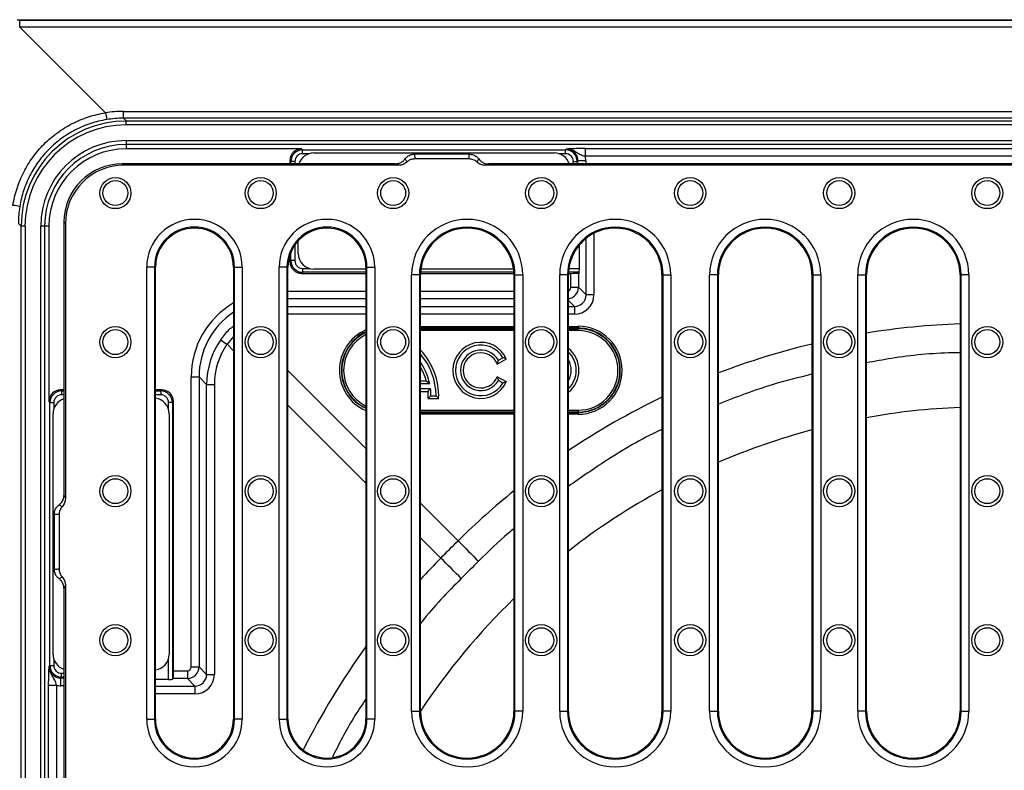
# Model space of a CAD drawing. Units: millimetres. Extents: x 5365 to 14465, y 14032 to 16805.
# Drawn here: x 5522 to 5775, y 16186 to 16379 of the extents above; entities that cross this region are included whole.
import ezdxf

# ---------------------------------------------------------------- set-up
doc = ezdxf.new("R2010")
doc.units = ezdxf.units.MM
doc.header["$LTSCALE"] = 10
doc.layers.add('kote', color=152, linetype='Continuous', lineweight=0)
doc.layers.add('SICHTBAR', color=7, linetype='Continuous', lineweight=25)
doc.styles.get("Standard").update_dxf_attribs({"font": 'trebuc.ttf'})
doc.dimstyles.new('VARIABEL-ST', dxfattribs={"dimscale": 40, "dimtxt": 5, "dimasz": 2, "dimexe": 1, "dimexo": 1, "dimgap": 0.6, "dimtad": 1, "dimdsep": 46, "dimtxsty": 'Standard', "dimcen": 0, "dimclrd": 256, "dimclre": 256, "dimclrt": 256, "dimadec": 0, "dimazin": 0, "dimtp": 0.1, "dimtm": 0.1, "dimtfac": 0.71, "dimtmove": 0, "dimatfit": 3, "dimfxl": 0, "dimtzin": 0, "dimarcsym": 0})

# ---------------------------------------------------------------- blocks, each defined once
blk = doc.blocks.new('*D246')
at = {"layer": 'Defpoints', "color": 0, "transparency": 16777216}
for p in [(5548.46, 16355.38), (6135.45, 16355.38), (5548.46, 15854.45)]:
    blk.add_point(p, dxfattribs=at)
at = {"layer": 'kote', "lineweight": -2, "transparency": 16777216}
for p, q in [((5568.46, 16355.38), (6155.45, 16355.38)), ((6135.45, 15894.45), (6135.45, 16315.38)), ((5568.46, 15854.45), (6155.45, 15854.45))]:
    blk.add_line(p, q, dxfattribs=at)
at = {"layer": 'kote', "transparency": 16777216}
for points in [[(6128.78, 16315.38), (6142.12, 16315.38), (6135.45, 16355.38)], [(6128.78, 15894.45), (6142.12, 15894.45), (6135.45, 15854.45)]]:
    blk.add_solid(points, dxfattribs=at)
at = {"layer": 'kote', "transparency": 16777216, "insert": (6108.19, 16104.92), "char_height": 30, "attachment_point": 5, "rotation": 90}
blk.add_mtext('501', dxfattribs=at)

msp = doc.modelspace()

# ---------------------------------------------------------------- linework, layer by layer
at = {"layer": 'SICHTBAR'}
for p, q in [((5521.16, 16378.92), (6019.18, 16378.92)), ((5521.81, 16377.03), (5521.81, 16378.79)), ((5521.81, 16378.79), (6018.54, 16378.79)), ((5521.81, 16377.03), (5543.83, 16355.01)), ((6018.54, 16377.03), (5521.81, 16377.03)), ((5548.46, 16353.62), (5548.46, 16355.38)), ((5548.46, 16355.38), (5991.89, 16355.38)), ((5548.46, 16353.62), (5549.16, 16352.92)), ((5991.89, 16353.62), (5548.46, 16353.62)), ((5549.16, 16351.92), (5549.16, 16352.92)), ((5549.16, 16352.92), (5991.19, 16352.92)), ((5991.19, 16351.92), (5549.16, 16351.92)), ((5549.17, 16347.88), (5991.17, 16347.88)), ((5549.17, 16347.88), (5549.17, 16346.88)), ((5991.17, 16346.88), (5549.17, 16346.88)), ((5549.17, 16346.88), (5549.17, 16345.78)), ((5594.17, 16345.78), (5549.17, 16345.78)), ((5594.17, 16345.78), (5594.43, 16345.52)), ((5594.43, 16345.52), (5661.91, 16345.52)), ((5594.43, 16344.52), (5594.43, 16345.52)), ((5596.05, 16344.52), (5594.43, 16344.52)), ((5597.29, 16344.72), (5659.06, 16344.72)), ((5637.23, 16344.42), (5623.11, 16344.42)), ((5661.91, 16344.52), (5660.3, 16344.52)), ((5661.91, 16345.52), (5662.11, 16345.71)), ((5661.91, 16344.52), (5661.91, 16345.52)), ((5666.97, 16345.85), (5873.37, 16345.85)), ((5666.97, 16345.85), (5666.97, 16343.85)), ((5618.25, 16341.92), (5548.15, 16341.92)), ((5548.15, 16341.92), (5548.52, 16341.55)), ((5591.17, 16342.78), (5591.17, 16341.92)), ((5591.44, 16342.52), (5591.17, 16342.78)), ((5591.44, 16341.92), (5591.44, 16342.52)), ((5592.43, 16342.52), (5591.44, 16342.52)), ((5592.43, 16342.52), (5592.43, 16341.92)), ((5637.14, 16343.18), (5623.2, 16343.18)), ((5898.25, 16341.92), (5642.1, 16341.92)), ((5663.91, 16342.52), (5664.91, 16342.52)), ((5663.91, 16341.92), (5663.91, 16342.52)), ((5665.1, 16342.71), (5664.91, 16342.52)), ((5664.91, 16342.52), (5664.91, 16341.92)), ((5667.1, 16342.71), (5665.1, 16342.71)), ((5665.1, 16341.92), (5665.1, 16342.71)), ((5873.37, 16343.85), (5666.97, 16343.85)), ((5667.1, 16342.71), (5667.1, 16341.92)), ((5619.09, 16341.55), (5548.52, 16341.55)), ((5899.09, 16341.55), (5641.26, 16341.55)), ((5522.17, 16325.93), (5521.47, 16326.63)), ((5533.17, 16326.94), (5533.17, 16256.84)), ((5533.54, 16326.57), (5533.17, 16326.94)), ((5522.17, 15883.9), (5522.17, 16325.93)), ((5523.17, 16325.93), (5522.17, 16325.93)), ((5523.17, 16325.93), (5523.17, 15883.9)), ((5527.21, 15883.92), (5527.21, 16325.92)), ((5528.21, 16325.92), (5527.21, 16325.92)), ((5528.21, 16325.92), (5528.21, 15883.92)), ((5529.31, 16325.92), (5528.21, 16325.92)), ((5529.31, 16325.92), (5529.31, 16280.92)), ((5533.54, 16326.57), (5533.54, 16256)), ((5669.18, 16324.09), (5669.19, 16308.31)), ((5593.3, 16318.91), (5593.3, 16322.17)), ((5667.19, 16308.3), (5667.18, 16322.79)), ((5591.44, 16317.08), (5591.44, 16319.25)), ((5592.43, 16321.09), (5592.43, 16317.08)), ((5665.47, 16315.08), (5665.47, 16321.12)), ((5591.17, 16318.54), (5591.17, 16316.81)), ((5591.17, 16316.81), (5591.44, 16317.08)), ((5592.43, 16317.08), (5591.44, 16317.08)), ((5554.41, 16199.42), (5554.41, 16315.42)), ((5556.4, 16315.42), (5554.41, 16315.42)), ((5556.4, 16315.42), (5556.4, 16199.42)), ((5556.4, 16315.42), (5556.67, 16315.42)), ((5556.67, 16199.42), (5556.67, 16315.42)), ((5576.67, 16315.42), (5576.67, 16199.42)), ((5576.94, 16315.42), (5576.67, 16315.42)), ((5576.94, 16199.42), (5576.94, 16315.42)), ((5576.94, 16315.42), (5578.94, 16315.42)), ((5578.94, 16315.42), (5578.94, 16199.42)), ((5588.41, 16199.42), (5588.41, 16315.42)), ((5590.4, 16315.42), (5588.41, 16315.42)), ((5590.4, 16315.42), (5590.4, 16199.42)), ((5590.4, 16315.42), (5590.67, 16315.42)), ((5590.67, 16199.42), (5590.67, 16315.42)), ((5594.43, 16314.08), (5594.17, 16313.82)), ((5594.43, 16315.08), (5596.16, 16315.08)), ((5594.43, 16315.08), (5594.43, 16314.08)), ((5610.67, 16314.08), (5594.43, 16314.08)), ((5610.67, 16314.92), (5597.29, 16314.92)), ((5610.67, 16315.42), (5610.67, 16199.42)), ((5610.94, 16315.42), (5610.67, 16315.42)), ((5610.94, 16199.42), (5610.94, 16315.42)), ((5610.94, 16315.42), (5612.94, 16315.42)), ((5612.94, 16315.42), (5612.94, 16199.42)), ((5648.65, 16314.08), (5624.69, 16314.08)), ((5648.58, 16314.92), (5624.77, 16314.92)), ((5665.44, 16314.08), (5662.69, 16314.08)), ((5662.79, 16315.08), (5665.47, 16315.08)), ((5665.44, 16314.08), (5665.24, 16313.88)), ((5594.17, 16313.82), (5610.67, 16313.82)), ((5622.41, 16201.42), (5622.41, 16313.42)), ((5624.4, 16313.42), (5622.41, 16313.42)), ((5624.4, 16313.42), (5624.4, 16201.42)), ((5624.4, 16313.42), (5624.67, 16313.42)), ((5624.67, 16201.42), (5624.67, 16313.42)), ((5624.68, 16313.82), (5648.67, 16313.82)), ((5648.67, 16313.42), (5648.67, 16201.42)), ((5648.94, 16313.42), (5648.67, 16313.42)), ((5648.94, 16313.42), (5650.94, 16313.42)), ((5648.94, 16201.42), (5648.94, 16313.42)), ((5650.94, 16313.42), (5650.94, 16201.42)), ((5660.41, 16201.42), (5660.41, 16313.42)), ((5662.4, 16313.42), (5660.41, 16313.42)), ((5662.4, 16313.42), (5662.4, 16201.42)), ((5662.4, 16313.42), (5662.67, 16313.42)), ((5662.67, 16201.42), (5662.67, 16313.42)), ((5662.68, 16313.82), (5663.24, 16313.82)), ((5663.24, 16310.25), (5663.24, 16313.82)), ((5665.24, 16313.88), (5665.24, 16310.25)), ((5686.67, 16313.42), (5686.67, 16276.01)), ((5686.94, 16313.42), (5686.67, 16313.42)), ((5686.94, 16201.42), (5686.94, 16313.42)), ((5686.94, 16313.42), (5688.94, 16313.42)), ((5688.94, 16313.42), (5688.94, 16201.42)), ((5698.91, 16201.42), (5698.91, 16313.42)), ((5700.9, 16313.42), (5698.91, 16313.42)), ((5700.9, 16313.42), (5700.9, 16201.42)), ((5700.9, 16313.42), (5701.17, 16313.42)), ((5701.17, 16276.01), (5701.17, 16313.42)), ((5725.17, 16313.42), (5725.17, 16201.42)), ((5725.44, 16313.42), (5725.17, 16313.42)), ((5725.44, 16201.42), (5725.44, 16313.42)), ((5725.44, 16313.42), (5727.44, 16313.42)), ((5727.44, 16313.42), (5727.44, 16201.42)), ((5736.91, 16201.42), (5736.91, 16313.42)), ((5736.91, 16313.42), (5738.9, 16313.42)), ((5738.9, 16313.42), (5738.9, 16201.42)), ((5738.9, 16313.42), (5739.17, 16313.42)), ((5739.17, 16201.42), (5739.17, 16313.42)), ((5763.17, 16313.42), (5763.17, 16201.42)), ((5763.44, 16313.42), (5763.17, 16313.42)), ((5763.44, 16201.42), (5763.44, 16313.42)), ((5765.44, 16313.42), (5763.44, 16313.42)), ((5765.44, 16313.42), (5765.44, 16201.42)), ((5590.67, 16309.25), (5610.67, 16309.25)), ((5624.67, 16309.25), (5648.67, 16309.25)), ((5663.24, 16310.25), (5665.24, 16310.25)), ((5665.24, 16310.25), (5667.19, 16308.3)), ((5610.67, 16307.25), (5590.67, 16307.25)), ((5648.67, 16307.25), (5624.67, 16307.25)), ((5664.19, 16305.3), (5662.67, 16306.82)), ((5590.67, 16305.3), (5610.67, 16305.3)), ((5624.67, 16305.3), (5648.67, 16305.3)), ((5662.67, 16305.3), (5664.19, 16305.3)), ((5664.19, 16305.3), (5664.19, 16303.32)), ((5610.67, 16303.32), (5590.67, 16303.32)), ((5648.67, 16303.32), (5624.67, 16303.32)), ((5664.19, 16303.32), (5662.67, 16303.32)), ((5624.67, 16300.22), (5648.67, 16300.22)), ((5648.67, 16299.75), (5624.67, 16299.75)), ((5624.67, 16299.61), (5648.67, 16299.61)), ((5648.67, 16299.13), (5624.67, 16299.13)), ((5662.67, 16300.22), (5665.17, 16300.22)), ((5665.17, 16299.75), (5662.67, 16299.75)), ((5662.67, 16299.61), (5665.17, 16299.61)), ((5665.17, 16299.13), (5662.67, 16299.13)), ((5665.17, 16300.22), (5665.17, 16299.75)), ((5665.17, 16299.61), (5665.17, 16299.75)), ((5665.17, 16299.13), (5665.17, 16299.61)), ((5576.67, 16297.58), (5575.02, 16295.62)), ((5576.67, 16293.96), (5575.02, 16295.62)), ((5644.38, 16290.54), (5646.72, 16291.9)), ((5644.68, 16291.52), (5645.8, 16292.17)), ((5590.67, 16288.87), (5610.67, 16268.87)), ((5662.67, 16288.66), (5662.67, 16289.17)), ((5565.84, 16212.85), (5565.84, 16287.26)), ((5565.84, 16287.26), (5567.84, 16287.26)), ((5567.84, 16287.26), (5567.84, 16212.85)), ((5569.79, 16285.31), (5567.84, 16287.26)), ((5624.67, 16286.23), (5626.16, 16286.23)), ((5646.72, 16285.94), (5644.38, 16287.29)), ((5645.8, 16285.67), (5644.68, 16286.32)), ((5533.17, 16283.92), (5532.31, 16283.92)), ((5532.31, 16283.92), (5532.57, 16283.65)), ((5532.57, 16283.65), (5533.17, 16283.65)), ((5532.57, 16283.65), (5532.57, 16282.65)), ((5558.27, 16283.92), (5556.67, 16283.92)), ((5556.67, 16283.65), (5558.01, 16283.65)), ((5558.01, 16283.65), (5558.27, 16283.92)), ((5558.01, 16283.65), (5558.01, 16282.65)), ((5569.79, 16210.9), (5569.79, 16285.31)), ((5569.79, 16285.31), (5571.77, 16285.31)), ((5571.77, 16285.31), (5571.77, 16210.9)), ((5624.67, 16285.54), (5627.04, 16285.54)), ((5624.67, 16284.24), (5627.26, 16284.24)), ((5533.17, 16282.65), (5532.57, 16282.65)), ((5558.01, 16282.65), (5556.67, 16282.65)), ((5624.67, 16283.54), (5626.63, 16283.54)), ((5626.66, 16281.72), (5629.35, 16281.72)), ((5627.37, 16282.42), (5628.67, 16282.42)), ((5529.57, 16280.65), (5529.31, 16280.92)), ((5529.57, 16213.18), (5529.57, 16280.65)), ((5529.57, 16280.65), (5530.57, 16280.65)), ((5530.57, 16280.65), (5530.57, 16279.04)), ((5561.01, 16280.65), (5560.01, 16280.65)), ((5560.01, 16278.93), (5560.01, 16280.65)), ((5561.27, 16280.92), (5561.01, 16280.65)), ((5561.01, 16280.65), (5561.01, 16209.65)), ((5561.27, 16211.85), (5561.27, 16280.92)), ((5610.67, 16259.96), (5590.67, 16279.96)), ((5624.67, 16278.7), (5648.67, 16278.7)), ((5662.67, 16278.7), (5665.17, 16278.7)), ((5665.17, 16278.7), (5665.17, 16278.22)), ((5530.37, 16216.03), (5530.37, 16277.8)), ((5560.17, 16277.8), (5560.17, 16216.03)), ((5648.67, 16278.22), (5624.67, 16278.22)), ((5624.67, 16278.14), (5648.67, 16278.14)), ((5648.67, 16277.65), (5624.67, 16277.65)), ((5665.17, 16278.22), (5662.67, 16278.22)), ((5662.67, 16278.14), (5665.17, 16278.14)), ((5665.17, 16277.65), (5662.67, 16277.65)), ((5665.17, 16278.22), (5665.17, 16278.14)), ((5665.17, 16278.14), (5665.17, 16277.65)), ((5686.67, 16276.01), (5686.67, 16269.42)), ((5701.17, 16269.42), (5701.17, 16276.01)), ((5686.67, 16269.42), (5686.67, 16201.42)), ((5701.17, 16201.42), (5701.17, 16269.42)), ((5624.67, 16254.87), (5634.35, 16245.19)), ((5530.67, 16251.98), (5530.67, 16237.85)), ((5531.91, 16251.89), (5531.91, 16237.94)), ((5629.9, 16240.73), (5624.67, 16245.96)), ((5533.54, 16233.83), (5533.54, 16147.27)), ((5533.17, 16232.99), (5533.17, 16167.08)), ((5529.37, 16212.98), (5529.57, 16213.18)), ((5529.57, 16213.18), (5530.57, 16213.18)), ((5530.57, 16214.79), (5530.57, 16213.18)), ((5560.01, 16209.62), (5560.01, 16214.9)), ((5565.84, 16212.85), (5567.84, 16212.85)), ((5567.84, 16212.85), (5569.79, 16210.9)), ((5532.57, 16210.18), (5532.57, 16211.18)), ((5532.57, 16211.18), (5533.17, 16211.18)), ((5561.27, 16211.85), (5564.84, 16211.85)), ((5564.84, 16211.85), (5564.84, 16209.85)), ((5569.79, 16210.9), (5571.77, 16210.9)), ((5529.24, 16154.81), (5529.24, 16208.11)), ((5529.24, 16208.11), (5531.24, 16208.11)), ((5531.24, 16208.11), (5531.24, 16154.81)), ((5532.57, 16210.18), (5532.37, 16209.98)), ((5532.37, 16207.98), (5532.37, 16209.98)), ((5532.37, 16209.98), (5533.17, 16209.98)), ((5533.17, 16207.98), (5532.37, 16207.98)), ((5533.17, 16210.18), (5532.57, 16210.18)), ((5560.01, 16209.62), (5556.67, 16209.62)), ((5556.67, 16207.9), (5566.79, 16207.9)), ((5561.01, 16209.65), (5561.2, 16209.85)), ((5564.84, 16209.85), (5561.2, 16209.85)), ((5566.79, 16207.9), (5564.84, 16209.85)), ((5566.77, 16205.9), (5556.67, 16205.9)), ((5622.41, 16201.42), (5624.4, 16201.42)), ((5624.4, 16201.42), (5624.67, 16201.42)), ((5648.94, 16201.42), (5648.67, 16201.42)), ((5650.94, 16201.42), (5648.94, 16201.42)), ((5660.41, 16201.42), (5662.4, 16201.42)), ((5662.4, 16201.42), (5662.67, 16201.42)), ((5686.94, 16201.42), (5686.67, 16201.42)), ((5688.94, 16201.42), (5686.94, 16201.42)), ((5698.91, 16201.42), (5700.9, 16201.42)), ((5700.9, 16201.42), (5701.17, 16201.42)), ((5725.44, 16201.42), (5725.17, 16201.42)), ((5727.44, 16201.42), (5725.44, 16201.42)), ((5738.9, 16201.42), (5736.91, 16201.42)), ((5738.9, 16201.42), (5739.17, 16201.42)), ((5763.44, 16201.42), (5763.17, 16201.42)), ((5763.44, 16201.42), (5765.44, 16201.42)), ((5554.41, 16199.42), (5556.4, 16199.42)), ((5556.4, 16199.42), (5556.67, 16199.42)), ((5576.94, 16199.42), (5576.67, 16199.42)), ((5578.94, 16199.42), (5576.94, 16199.42)), ((5588.41, 16199.42), (5590.4, 16199.42)), ((5590.4, 16199.42), (5590.67, 16199.42)), ((5610.94, 16199.42), (5610.67, 16199.42)), ((5612.94, 16199.42), (5610.94, 16199.42))]:
    msp.add_line(p, q, dxfattribs=at)
at = {"layer": 'SICHTBAR', "flags": 128}
for points in [[(5533.17, 16256.84), (5533.36, 16256.41), (5533.54, 16256)], [(5533.54, 16233.83), (5533.36, 16233.42), (5533.17, 16232.99)]]:
    msp.add_lwpolyline(points, dxfattribs=at)
at = {"layer": 'SICHTBAR'}
for centre, radius in [((5546.37, 16334.42), 4), ((5546.37, 16334.42), 3.2), ((5583.67, 16334.42), 4), ((5583.67, 16334.42), 3.2), ((5617.67, 16334.42), 4), ((5617.67, 16334.42), 3.2), ((5655.67, 16334.42), 4), ((5655.67, 16334.42), 3.2), ((5693.92, 16334.42), 4), ((5693.92, 16334.42), 3.2), ((5732.17, 16334.42), 4), ((5732.17, 16334.42), 3.2), ((5770.17, 16334.42), 4), ((5770.17, 16334.42), 3.2), ((5546.37, 16296.17), 4), ((5546.37, 16296.17), 3.2), ((5583.67, 16296.17), 4), ((5583.67, 16296.17), 3.2), ((5617.67, 16296.17), 4), ((5617.67, 16296.17), 3.2), ((5655.67, 16296.17), 4), ((5655.67, 16296.17), 3.2), ((5693.92, 16296.17), 4), ((5693.92, 16296.17), 3.2), ((5732.17, 16296.17), 4), ((5732.17, 16296.17), 3.2), ((5770.17, 16296.17), 4), ((5770.17, 16296.17), 3.2), ((5546.37, 16257.92), 4), ((5546.37, 16257.92), 3.2), ((5583.67, 16257.92), 4), ((5583.67, 16257.92), 3.2), ((5617.67, 16257.92), 4), ((5617.67, 16257.92), 3.2), ((5655.67, 16257.92), 4), ((5655.67, 16257.92), 3.2), ((5693.92, 16257.92), 4), ((5693.92, 16257.92), 3.2), ((5732.17, 16257.92), 4), ((5732.17, 16257.92), 3.2), ((5770.17, 16257.92), 4), ((5770.17, 16257.92), 3.2), ((5546.37, 16219.67), 4), ((5583.67, 16219.67), 4), ((5617.67, 16219.67), 4), ((5655.67, 16219.67), 4), ((5693.92, 16219.67), 4), ((5732.17, 16219.67), 4), ((5770.17, 16219.67), 4), ((5546.37, 16219.67), 3.2), ((5583.67, 16219.67), 3.2), ((5617.67, 16219.67), 3.2), ((5655.67, 16219.67), 3.2), ((5693.92, 16219.67), 3.2), ((5732.17, 16219.67), 3.2), ((5770.17, 16219.67), 3.2)]:
    msp.add_circle(centre, radius, dxfattribs=at)
for centre, radius, start, end in [((5567.35, 16358.44), 23.78, 188.2949, 192.5494), ((5549.17, 16325.92), 21.97, 90, 180), ((5549.17, 16325.92), 20.97, 90, 180), ((5549.17, 16325.92), 19.87, 90, 180), ((5516.65, 16307.74), 23.78, 77.4506, 81.7051), ((5566.67, 16315.42), 12.26, 0, 180), ((5600.67, 16315.42), 12.26, 0, 180), ((5636.67, 16313.42), 14.26, 0, 180), ((5674.67, 16313.42), 14.26, 0, 180), ((5713.17, 16313.42), 14.26, 0, 180), ((5751.17, 16313.42), 14.26, 0, 180), ((5566.67, 16315.42), 10.27, 0, 180), ((5566.67, 16315.42), 10, 0, 180), ((5600.67, 16315.42), 10.27, 0, 180), ((5600.67, 16315.42), 10, 0, 180), ((5636.67, 16313.42), 12.27, 0, 180), ((5636.67, 16313.42), 12, 0, 180), ((5674.67, 16313.42), 12.27, 0, 180), ((5674.67, 16313.42), 12, 66.7766, 180), ((5674.67, 16313.42), 12, 3.6781, 66.7766), ((5713.17, 16313.42), 12.27, 0, 180), ((5713.17, 16313.42), 12, 113.2234, 176.3219), ((5713.17, 16313.42), 12, 0, 113.2234), ((5751.17, 16313.42), 12.27, 0, 180), ((5751.17, 16313.42), 12, 0, 180), ((5674.67, 16313.42), 12, 0, 3.6781), ((5713.17, 16313.42), 12, 176.3219, 180), ((5668.73, 16247.53), 60.78, 89.5686, 91.4528), ((5665.17, 16288.92), 10.7, 270, 90), ((5665.17, 16288.92), 10.21, 270, 90), ((5636.68, 16384.6), 108.26, 234.2288, 235.2784), ((5615.17, 16288.92), 10.7, 114.8765, 245.1235), ((5615.17, 16288.92), 10.21, 116.1392, 243.8608), ((5612.42, 16282.42), 16.94, 357.6564, 43.6956), ((5640.17, 16288.92), 7.19, 24.4726, 335.5274), ((5640.17, 16288.92), 6.5, 30, 330), ((5640.17, 16288.92), 5.2, 30, 330), ((5658.17, 16288.92), 7.19, 308.728, 51.272), ((5612.42, 16282.42), 16.25, 0, 41.0753), ((5640.17, 16288.92), 4.51, 21.1577, 338.8423), ((5658.17, 16288.92), 6.5, 313.8131, 46.1869), ((5658.17, 16288.92), 5.2, 329.9267, 30.0733), ((5612.42, 16282.42), 14.95, 12.0459, 34.9754), ((5612.42, 16282.42), 14.26, 15.5115, 30.7713), ((5612.42, 16282.42), 14.95, 0, 6.9925), ((5612.42, 16282.42), 14.26, 357.2146, 4.5346), ((5770.17, 16104.92), 174.63, 92.2973, 100.2253), ((5770.17, 16104.92), 174.63, 104.933, 113.2737), ((5770.17, 16104.92), 174.63, 118.5651, 127.9949), ((7134.09, 17727.56), 2108.71, 224.66634, 224.86764), ((4147.53, 14741), 2108.71, 45.13236, 45.33366), ((5770.17, 16104.92), 174.63, 134.0879, 146.4283), ((5627.55, 16206.36), 60.78, 178.5472, 180.4314), ((5636.67, 16201.42), 14.26, 180, 0), ((5636.67, 16201.42), 12.27, 180, 0), ((5636.67, 16201.42), 12, 180, 0), ((5674.67, 16201.42), 14.26, 180, 0), ((5674.67, 16201.42), 12.27, 180, 0), ((5674.67, 16201.42), 12, 180, 324.1045), ((5674.67, 16201.42), 12, 349.2045, 0), ((5713.17, 16201.42), 14.26, 180, 0), ((5713.17, 16201.42), 12.27, 180, 0), ((5713.17, 16201.42), 12, 180, 189.7767), ((5713.17, 16201.42), 12, 279.6448, 0), ((5751.17, 16201.42), 14.26, 180, 0), ((5751.17, 16201.42), 12.27, 180, 0), ((5751.17, 16201.42), 12, 180, 256.0585), ((5751.17, 16201.42), 12, 284.5781, 0), ((5566.67, 16199.42), 12.26, 180, 0), ((5566.67, 16199.42), 10.27, 180, 0), ((5566.67, 16199.42), 10, 180, 249.5575), ((5566.67, 16199.42), 10, 287.2654, 0), ((5600.67, 16199.42), 12.26, 180, 0), ((5600.67, 16199.42), 10.27, 180, 0), ((5600.67, 16199.42), 10, 180, 0), ((5674.67, 16201.42), 12, 324.1045, 349.2045), ((5713.17, 16201.42), 12, 189.7767, 222.1586), ((5713.17, 16201.42), 12, 222.1586, 258.4009), ((5566.67, 16199.42), 10, 249.5575, 287.2654), ((5713.17, 16201.42), 12, 258.4009, 265.1703), ((5713.17, 16201.42), 12, 265.1703, 279.6448), ((5751.17, 16201.42), 12, 256.0585, 284.5781)]:
    msp.add_arc(centre, radius, start, end, dxfattribs=at)
for centre, major_axis, ratio, start_param, end_param in [((5548.57, 16326.28), (-12.48, 26.32), 0.995069, 5.842445, 6.002837), ((5549.18, 16325.91), (19.1, -19.1), 0.999366, 2.356537, 3.926648), ((5549.18, 16325.91), (-18.4, 18.4), 0.999315, 5.49813, 7.068241), ((5548.57, 16326.52), (-11.7, 24.48), 0.994667, 5.8395, 5.999892), ((5594.17, 16342.78), (2.12, -2.12), 0.998783, 2.356803, 3.926382), ((5594.44, 16342.52), (2.12, -2.12), 0.999593, 2.356803, 3.926382), ((5594.44, 16342.52), (1.42, -1.42), 0.998783, 2.356803, 3.926382), ((5597.31, 16340.71), (-2.84, 2.84), 0.995146, 5.50022, 6.764536), ((5659.04, 16340.71), (2.84, 2.84), 0.995146, 5.801835, 7.06615), ((5661.91, 16342.52), (2.12, 2.12), 0.999593, 5.498396, 7.067974), ((5661.91, 16342.52), (-1.42, -1.42), 0.998783, 2.356803, 3.926382), ((5662.1, 16342.71), (2.13, 2.13), 0.997165, 5.498396, 7.067974), ((5548.19, 16326.89), (-10.64, 10.64), 0.997265, 5.499157, 7.067214), ((5662.1, 16342.71), (-3.54, -3.54), 0.998783, 2.356803, 2.585526), ((5548.56, 16326.53), (-10.64, 10.64), 0.997265, 5.499157, 7.067214), ((5548.57, 16326.52), (24.48, -11.7), 0.994667, 3.424886, 3.585278), ((5594.17, 16316.82), (2.12, 2.12), 0.998783, 2.356803, 3.926382), ((5594.44, 16317.08), (2.12, 2.12), 0.999593, 2.356803, 3.926382), ((5594.44, 16317.08), (1.42, 1.42), 0.998783, 2.356803, 3.926382), ((5597.31, 16318.93), (-2.84, -2.84), 0.995146, 5.50022, 7.06615), ((5665.43, 16315.08), (0, 1), 0.034921, 3.176499, 4.712389), ((5663.24, 16313.89), (2, 0), 0.034921, 4.712389, 6.248279), ((5662.24, 16310.25), (-0.708, 0.708), 0.998783, 2.801989, 3.926382), ((5662.24, 16310.25), (2.12, 2.12), 0.999595, 4.071721, 5.497178), ((5664.18, 16308.32), (-3.17, 3.88), 0.998441, 2.457192, 4.02677), ((5664.18, 16308.3), (-1.96, 2.28), 0.99661, 2.433466, 4.003044), ((5587.85, 16287.23), (15.58, -15.58), 0.998783, 2.888406, 3.926382), ((5587.85, 16287.23), (14.16, -14.16), 0.99854, 2.948273, 3.926382), ((5615.17, 16288.94), (0, 11.29), 0.999997, 0.410086, 2.731507), ((5665.17, 16288.94), (0, 11.29), 0.999997, 3.141593, 6.283185), ((5770.17, 16107.76), (0, 193.23), 0.999881, 0.036239, 0.161147), ((5589.81, 16285.28), (15.62, -12.53), 0.998715, 3.206954, 3.816573), ((5589.79, 16285.28), (13.96, -11.41), 0.998441, 3.216375, 3.825994), ((5770.17, 16107.76), (0, 193.23), 0.999881, 0.235071, 0.365195), ((5532.31, 16280.91), (2.12, -2.12), 0.998783, 2.356803, 3.926382), ((5532.57, 16280.65), (2.12, -2.12), 0.999593, 2.356803, 3.926382), ((5558.01, 16280.65), (2.12, 2.12), 0.999593, 5.498396, 7.067974), ((5558.27, 16280.91), (-2.12, -2.12), 0.998783, 2.356803, 3.926382), ((5534.38, 16277.78), (-2.84, 2.84), 0.995146, 5.801835, 7.06615), ((5532.57, 16280.65), (1.42, -1.42), 0.998783, 2.356803, 3.926382), ((5556.16, 16277.78), (2.84, 2.84), 0.995146, 5.50022, 6.94354), ((5558.01, 16280.65), (-1.42, -1.42), 0.998783, 2.356803, 3.926382), ((5770.17, 16107.76), (0, 193.23), 0.999881, 0.446909, 0.590047), ((5770.17, 16107.76), (0, 193.23), 0.999881, 0.680088, 0.779572), ((5767.33, 16104.92), (193.23, 0), 0.999881, 2.362021, 2.401289), ((5767.33, 16104.92), (193.23, 0), 0.999881, 2.516172, 2.676986), ((5534.38, 16216.05), (-2.84, -2.84), 0.995146, 5.50022, 6.764536), ((5556.16, 16216.05), (2.84, -2.84), 0.995146, 5.622831, 7.06615), ((5532.38, 16212.99), (2.13, 2.13), 0.997165, 2.356803, 3.926382), ((5532.57, 16213.18), (2.12, 2.12), 0.999593, 2.356803, 3.926382), ((5532.57, 16213.18), (1.42, 1.42), 0.998783, 2.356803, 3.926382), ((5564.84, 16212.85), (-0.708, 0.708), 0.998783, 2.356803, 3.926382), ((5564.84, 16212.85), (2.12, 2.12), 0.999595, 3.9276, 5.497178), ((5561.2, 16211.85), (0, 2), 0.034921, 3.176499, 4.712389), ((5566.77, 16210.9), (3.88, -3.17), 0.998441, 5.398008, 6.967586), ((5566.78, 16210.9), (2.28, -1.96), 0.99661, 5.421734, 6.991312), ((5532.38, 16212.99), (3.54, 3.54), 0.998783, 3.697659, 3.926382), ((5560.01, 16209.65), (1, 0), 0.034921, 4.712389, 6.248279)]:
    msp.add_ellipse(centre, major_axis=major_axis, ratio=ratio, start_param=start_param, end_param=end_param, dxfattribs=at)
for points, knots in [([(5520.08, 16331.26), (5520.31, 16332.75), (5520.66, 16334.21), (5521.58, 16337.04), (5522.14, 16338.42), (5523.17, 16340.43), (5523.53, 16341.09), (5524.32, 16342.36), (5524.73, 16342.98), (5526.04, 16344.79), (5527.01, 16345.93), (5528.59, 16347.52), (5529.15, 16348.03), (5530.29, 16349.01), (5530.88, 16349.47), (5532.69, 16350.78), (5533.96, 16351.56), (5535.95, 16352.58), (5536.64, 16352.89), (5538.03, 16353.47), (5538.74, 16353.73), (5540.88, 16354.43), (5542.33, 16354.77), (5543.83, 16355.01)], [0, 0, 0, 0, 0.125, 0.125, 0.25, 0.25, 0.3125, 0.3125, 0.375, 0.375, 0.5, 0.5, 0.5625, 0.5625, 0.625, 0.625, 0.75, 0.75, 0.8125, 0.8125, 0.875, 0.875, 1, 1, 1, 1]), ([(5544.14, 16353.27), (5542.75, 16353.05), (5541.38, 16352.71), (5539.37, 16352.05), (5538.71, 16351.81), (5537.4, 16351.26), (5536.76, 16350.96), (5534.89, 16350), (5533.7, 16349.26), (5532, 16348.03), (5531.45, 16347.59), (5530.38, 16346.67), (5529.86, 16346.19), (5528.37, 16344.7), (5527.46, 16343.63), (5526.22, 16341.94), (5525.83, 16341.36), (5525.1, 16340.16), (5524.75, 16339.54), (5523.78, 16337.65), (5523.25, 16336.36), (5522.37, 16333.7), (5522.04, 16332.34), (5521.81, 16330.94)], [0, 0, 0, 0, 0.125, 0.125, 0.1875, 0.1875, 0.25, 0.25, 0.375, 0.375, 0.4375, 0.4375, 0.5, 0.5, 0.625, 0.625, 0.6875, 0.6875, 0.75, 0.75, 0.875, 0.875, 1, 1, 1, 1]), ([(5620.7, 16343.17), (5620.84, 16343.34), (5621.2, 16343.78), (5622.03, 16344.29), (5622.74, 16344.37), (5623.11, 16344.42)], [0, 0, 0, 0, 0.244399, 0.604585, 1, 1, 1, 1]), ([(5623.11, 16344.42), (5623.16, 16344.07), (5623.22, 16343.66), (5623.2, 16343.25), (5623.2, 16343.18)], [0, 0, 0, 0, 0.8441441, 1, 1, 1, 1]), ([(5637.14, 16343.18), (5637.15, 16343.53), (5637.15, 16343.94), (5637.22, 16344.35), (5637.23, 16344.42)], [0, 0, 0, 0, 0.844181, 1, 1, 1, 1]), ([(5637.23, 16344.42), (5637.56, 16344.38), (5638.23, 16344.32), (5639.08, 16343.84), (5639.47, 16343.38), (5639.65, 16343.17)], [0, 0, 0, 0, 0.353129, 0.706227, 1, 1, 1, 1]), ([(5666.97, 16345.85), (5666.7, 16345.85), (5666.42, 16345.85), (5665.89, 16345.84), (5665.62, 16345.84), (5665.11, 16345.83), (5664.87, 16345.83), (5664.4, 16345.82), (5664.18, 16345.81), (5663.56, 16345.79), (5663.21, 16345.78), (5662.76, 16345.76), (5662.62, 16345.75), (5662.35, 16345.73), (5662.23, 16345.72), (5662.11, 16345.71)], [0, 0, 0, 0, 0.125, 0.125, 0.25, 0.25, 0.375, 0.375, 0.5, 0.5, 0.75, 0.75, 0.875, 0.875, 1, 1, 1, 1]), ([(5666.97, 16343.85), (5666.74, 16343.9), (5666.52, 16343.95), (5666.08, 16344.09), (5665.88, 16344.17), (5665.49, 16344.36), (5665.3, 16344.46), (5664.94, 16344.68), (5664.76, 16344.79), (5664.4, 16345.02), (5664.21, 16345.13), (5663.82, 16345.33), (5663.62, 16345.42), (5663.21, 16345.56), (5663, 16345.62), (5662.67, 16345.68), (5662.55, 16345.69), (5662.33, 16345.71), (5662.22, 16345.71), (5662.11, 16345.71)], [0, 0, 0, 0, 0.125, 0.125, 0.25, 0.25, 0.375, 0.375, 0.5, 0.5, 0.625, 0.625, 0.75, 0.75, 0.875, 0.875, 0.9375, 0.9375, 1, 1, 1, 1]), ([(5618.25, 16341.92), (5618.59, 16341.95), (5619.27, 16342.02), (5620.12, 16342.49), (5620.52, 16342.96), (5620.7, 16343.17)], [0, 0, 0, 0, 0.357052, 0.714192, 1, 1, 1, 1]), ([(5619.09, 16341.55), (5619.01, 16341.58), (5618.87, 16341.64), (5618.59, 16341.76), (5618.39, 16341.85), (5618.25, 16341.92)], [0, 0, 0, 0, 0.280353, 0.489018, 1, 1, 1, 1]), ([(5621.16, 16342.37), (5620.85, 16342.14), (5620.28, 16341.7), (5619.51, 16341.55), (5619.13, 16341.55), (5619.09, 16341.55)], [0, 0, 0, 0, 0.49745, 0.941861, 1, 1, 1, 1]), ([(5620.7, 16343.17), (5620.84, 16342.94), (5621.01, 16342.67), (5621.14, 16342.41), (5621.16, 16342.37)], [0, 0, 0, 0, 0.849793, 1, 1, 1, 1]), ([(5623.2, 16343.18), (5622.89, 16343.15), (5622.24, 16343.09), (5621.56, 16342.73), (5621.24, 16342.44), (5621.16, 16342.37)], [0, 0, 0, 0, 0.414889, 0.85766, 1, 1, 1, 1]), ([(5639.19, 16342.37), (5639.16, 16342.39), (5638.89, 16342.64), (5638.24, 16343.06), (5637.52, 16343.14), (5637.14, 16343.18)], [0, 0, 0, 0, 0.04302, 0.499851, 1, 1, 1, 1]), ([(5639.19, 16342.37), (5639.31, 16342.59), (5639.45, 16342.86), (5639.62, 16343.13), (5639.65, 16343.17)], [0, 0, 0, 0, 0.849797, 1, 1, 1, 1]), ([(5641.26, 16341.55), (5640.87, 16341.59), (5640.1, 16341.66), (5639.49, 16342.13), (5639.19, 16342.37)], [0, 0, 0, 0, 0.501665, 1, 1, 1, 1]), ([(5639.65, 16343.17), (5639.87, 16342.92), (5640.32, 16342.41), (5641.2, 16341.99), (5641.82, 16341.94), (5642.1, 16341.92)], [0, 0, 0, 0, 0.353085, 0.706097, 1, 1, 1, 1]), ([(5642.1, 16341.92), (5642.01, 16341.88), (5641.87, 16341.82), (5641.59, 16341.69), (5641.39, 16341.61), (5641.26, 16341.55)], [0, 0, 0, 0, 0.3030139, 0.5109822, 1, 1, 1, 1]), ([(5573.4, 16296.76), (5574.08, 16297.69), (5575.05, 16299), (5576.31, 16300.01), (5576.67, 16300.3)], [0, 0, 0, 0, 0.712361, 1, 1, 1, 1]), ([(5665.17, 16278.14), (5665.89, 16278.14), (5666.6, 16278.21), (5667.98, 16278.49), (5668.66, 16278.69), (5669.64, 16279.1), (5669.96, 16279.25), (5670.59, 16279.59), (5671.19, 16279.95), (5671.76, 16280.37), (5672.3, 16280.82), (5672.57, 16281.06), (5673.32, 16281.81), (5673.77, 16282.36), (5674.35, 16283.24), (5674.54, 16283.54), (5674.87, 16284.17), (5675.02, 16284.49), (5675.43, 16285.47), (5675.63, 16286.14), (5675.84, 16287.18), (5675.89, 16287.54), (5675.96, 16288.25), (5675.98, 16288.6), (5675.98, 16289.65), (5675.91, 16290.36), (5675.7, 16291.4), (5675.61, 16291.75), (5675.41, 16292.42), (5675.17, 16293.09), (5674.87, 16293.72), (5674.53, 16294.35), (5674.35, 16294.66), (5673.76, 16295.54), (5673.31, 16296.08), (5672.31, 16297.08), (5671.76, 16297.54), (5670.58, 16298.32), (5669.96, 16298.65), (5668.98, 16299.06), (5668.64, 16299.18), (5667.96, 16299.39), (5667.62, 16299.47), (5666.59, 16299.68), (5665.89, 16299.75), (5665.17, 16299.75)], [0, 0, 0, 0, 0.0625, 0.0625, 0.125, 0.125, 0.15625, 0.15625, 0.1875, 0.21875, 0.21875, 0.25, 0.25, 0.3125, 0.3125, 0.34375, 0.34375, 0.375, 0.375, 0.4375, 0.4375, 0.46875, 0.46875, 0.5, 0.5, 0.5625, 0.5625, 0.59375, 0.59375, 0.625, 0.65625, 0.65625, 0.6875, 0.6875, 0.75, 0.75, 0.8125, 0.8125, 0.875, 0.875, 0.90625, 0.90625, 0.9375, 0.9375, 1, 1, 1, 1]), ([(5610.67, 16298.76), (5610.67, 16298.76), (5609.5, 16298.45), (5607.56, 16296.78), (5605.33, 16293.91), (5604.25, 16290.35), (5604.4, 16286.66), (5605.77, 16283.25), (5607.94, 16280.59), (5609.85, 16279.65), (5610.67, 16279.25)], [0, 0, 0, 0, 0.0001831, 0.1483493, 0.2965213, 0.4446999, 0.592884, 0.7410699, 0.8892532, 1, 1, 1, 1]), ([(5763.17, 16293.41), (5762.5, 16293.41), (5756.62, 16293.4), (5748.57, 16292.58), (5741.31, 16291.23), (5739.17, 16290.84)], [0, 0, 0, 0, 0.083505, 0.730167, 1, 1, 1, 1]), ([(5725.17, 16287.92), (5721.76, 16287.08), (5713.59, 16285.07), (5705.74, 16282.04), (5701.17, 16280.28)], [0, 0, 0, 0, 0.417829, 1, 1, 1, 1]), ([(5686.67, 16273.74), (5686.47, 16273.65), (5681.51, 16271.39), (5673.4, 16266.62), (5665.89, 16261.4), (5662.67, 16259.17)], [0, 0, 0, 0, 0.0238378, 0.5817976, 1, 1, 1, 1]), ([(5531.92, 16254.39), (5532.17, 16254.61), (5532.68, 16255.06), (5533.1, 16255.95), (5533.15, 16256.56), (5533.17, 16256.84)], [0, 0, 0, 0, 0.353085, 0.706097, 1, 1, 1, 1]), ([(5533.54, 16256), (5533.5, 16255.61), (5533.43, 16254.85), (5532.96, 16254.24), (5532.72, 16253.93)], [0, 0, 0, 0, 0.501665, 1, 1, 1, 1]), ([(5530.67, 16251.98), (5530.71, 16252.31), (5530.77, 16252.97), (5531.24, 16253.82), (5531.71, 16254.21), (5531.92, 16254.39)], [0, 0, 0, 0, 0.353129, 0.706227, 1, 1, 1, 1]), ([(5532.72, 16253.93), (5532.72, 16253.93), (5532.49, 16253.68), (5532.1, 16253.1), (5531.92, 16252.36), (5531.91, 16251.96), (5531.91, 16251.89)], [0, 0, 0, 0, 0.001307, 0.458064, 0.907749, 1, 1, 1, 1]), ([(5532.72, 16253.93), (5532.49, 16254.05), (5532.23, 16254.19), (5531.96, 16254.37), (5531.92, 16254.39)], [0, 0, 0, 0, 0.849797, 1, 1, 1, 1]), ([(5531.91, 16251.89), (5531.56, 16251.89), (5531.15, 16251.89), (5530.74, 16251.96), (5530.67, 16251.98)], [0, 0, 0, 0, 0.844181, 1, 1, 1, 1]), ([(5648.67, 16248.26), (5648.2, 16247.89), (5644.99, 16245.31), (5642.07, 16242.41), (5639.57, 16239.93)], [0, 0, 0, 0, 0.145526, 1, 1, 1, 1]), ([(5530.67, 16237.85), (5531.02, 16237.9), (5531.43, 16237.96), (5531.84, 16237.95), (5531.91, 16237.94)], [0, 0, 0, 0, 0.8441441, 1, 1, 1, 1]), ([(5531.92, 16235.44), (5531.74, 16235.59), (5531.31, 16235.95), (5530.79, 16236.77), (5530.71, 16237.48), (5530.67, 16237.85)], [0, 0, 0, 0, 0.244399, 0.604585, 1, 1, 1, 1]), ([(5531.91, 16237.94), (5531.94, 16237.61), (5532, 16236.95), (5532.39, 16236.27), (5532.66, 16235.96), (5532.72, 16235.9)], [0, 0, 0, 0, 0.442405, 0.885422, 1, 1, 1, 1]), ([(5531.92, 16235.44), (5532.15, 16235.58), (5532.41, 16235.75), (5532.68, 16235.88), (5532.72, 16235.9)], [0, 0, 0, 0, 0.849793, 1, 1, 1, 1]), ([(5532.72, 16235.9), (5532.95, 16235.6), (5533.38, 16235.02), (5533.53, 16234.25), (5533.54, 16233.88), (5533.54, 16233.83)], [0, 0, 0, 0, 0.49745, 0.941861, 1, 1, 1, 1]), ([(5533.17, 16232.99), (5533.14, 16233.33), (5533.07, 16234.01), (5532.59, 16234.87), (5532.13, 16235.26), (5531.92, 16235.44)], [0, 0, 0, 0, 0.3570516, 0.7141919, 1, 1, 1, 1]), ([(5635.16, 16235.52), (5631.63, 16231.93), (5627.96, 16228.22), (5624.78, 16224.1), (5624.67, 16223.95)], [0, 0, 0, 0, 0.964716, 1, 1, 1, 1]), ([(5529.24, 16208.11), (5529.24, 16208.39), (5529.24, 16208.66), (5529.24, 16209.2), (5529.25, 16209.47), (5529.25, 16209.98), (5529.26, 16210.22), (5529.27, 16210.69), (5529.27, 16210.91), (5529.29, 16211.52), (5529.31, 16211.87), (5529.33, 16212.33), (5529.34, 16212.47), (5529.36, 16212.73), (5529.37, 16212.86), (5529.37, 16212.98)], [0, 0, 0, 0, 0.125, 0.125, 0.25, 0.25, 0.375, 0.375, 0.5, 0.5, 0.75, 0.75, 0.875, 0.875, 1, 1, 1, 1]), ([(5531.24, 16208.11), (5531.19, 16208.35), (5531.13, 16208.57), (5531, 16209.01), (5530.92, 16209.21), (5530.73, 16209.6), (5530.63, 16209.79), (5530.41, 16210.15), (5530.29, 16210.33), (5530.07, 16210.69), (5529.96, 16210.88), (5529.76, 16211.27), (5529.67, 16211.47), (5529.52, 16211.88), (5529.47, 16212.09), (5529.41, 16212.42), (5529.4, 16212.53), (5529.38, 16212.76), (5529.37, 16212.87), (5529.37, 16212.98)], [0, 0, 0, 0, 0.125, 0.125, 0.25, 0.25, 0.375, 0.375, 0.5, 0.5, 0.625, 0.625, 0.75, 0.75, 0.875, 0.875, 0.9375, 0.9375, 1, 1, 1, 1]), ([(5610.67, 16204.59), (5609.59, 16202.97), (5606.38, 16198.18), (5603.78, 16193.03), (5602.06, 16189.62)], [0, 0, 0, 0, 0.338028, 1, 1, 1, 1])]:
    msp.add_open_spline(points, degree=3, knots=knots, dxfattribs=at)
for points in [[(5644.38, 16290.54), (5644.49, 16290.87), (5644.59, 16291.19), (5644.68, 16291.52)], [(5646.72, 16291.9), (5646.42, 16291.99), (5646.11, 16292.08), (5645.8, 16292.17)], [(5626.16, 16286.23), (5626.46, 16286), (5626.75, 16285.77), (5627.04, 16285.54)], [(5644.38, 16287.29), (5644.49, 16286.96), (5644.59, 16286.64), (5644.68, 16286.32)], [(5626.63, 16283.54), (5626.85, 16283.77), (5627.06, 16284), (5627.26, 16284.24)], [(5646.72, 16285.94), (5646.42, 16285.84), (5646.11, 16285.75), (5645.8, 16285.67)], [(5626.66, 16281.72), (5626.9, 16281.95), (5627.14, 16282.18), (5627.37, 16282.42)], [(5629.35, 16281.72), (5629.13, 16281.95), (5628.9, 16282.19), (5628.67, 16282.42)], [(5629.9, 16240.73), (5631.37, 16242.23), (5632.86, 16243.71), (5634.35, 16245.19)], [(5639.57, 16239.93), (5638.09, 16238.47), (5636.62, 16237), (5635.16, 16235.52)]]:
    msp.add_open_spline(points, degree=3, dxfattribs=at)

# ---------------------------------------------------------------- dimensions: what is measured, and where the dimension line sits
at = {"layer": 'kote'}
dim = msp.add_linear_dim(base=(6135.45, 16355.38), p1=(5548.46, 15854.45), p2=(5548.46, 16355.38), angle=90, dimstyle='VARIABEL-ST', override={"dimscale": 20, "dimtxt": 1.5, "dimtoh": 1, "dimdec": 0, "dimpost": '<>', "dimclrt": 256, "dimtofl": 0, "dimatfit": 0}, dxfattribs=at)
dim.commit()
dim.dimension.update_dxf_attribs({"geometry": '*D246', "text_midpoint": (6135.45, 16104.92), "dimtype": 160})

doc.saveas('drawing.dxf')
